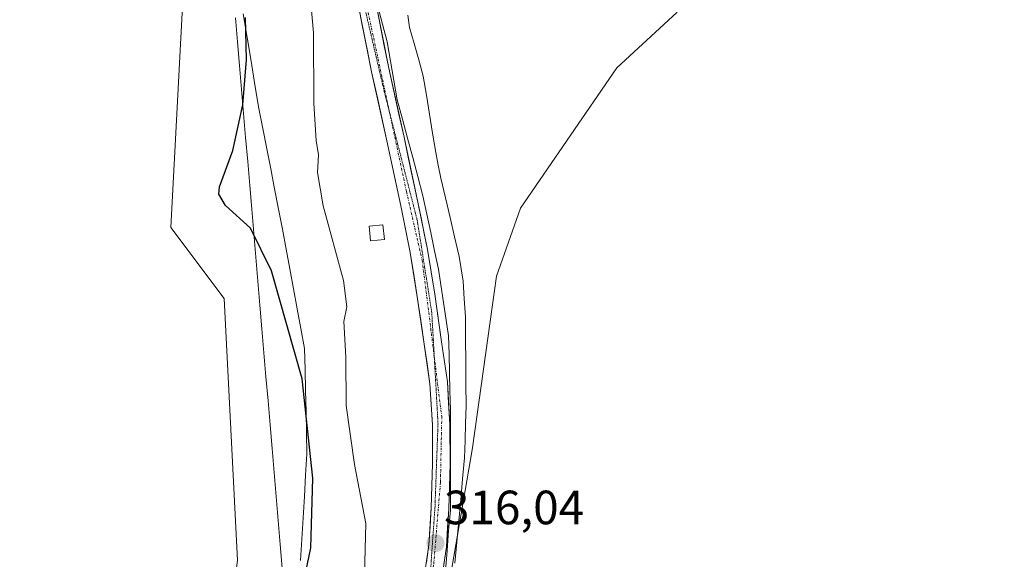
# Model space of a CAD drawing. Units: metres. Extents: x 611486 to 614956, y 4689996 to 4692364.
# Drawn here: x 612280 to 612484, y 4691446 to 4691559 of the extents above; entities that cross this region are included whole.
import ezdxf
from ezdxf.enums import TextEntityAlignment as Align

# ---------------------------------------------------------------- set-up
doc = ezdxf.new("R2010")
doc.units = ezdxf.units.M
doc.header["$MEASUREMENT"] = 0
doc.linetypes.add('TRAZO_Y_PUNTO', pattern=[1, 0.5, -0.25, 0, -0.25])
doc.linetypes.add('TRAZOS2', pattern=[0.375, 0.25, -0.125])
for name, color, linetype, lineweight in [('Carátula', 7, 'Continuous', 5), ('Corriente natural lineal', 142, 'Continuous', 13), ('Cultivos herbáceos CxS', 92, 'Continuous', 0), ('Curva de nivel maestra', 36, 'Continuous', 30), ('Curva de nivel normal', 36, 'Continuous', 0), ('Edificación ligera', 1, 'Continuous', 0), ('Edificación ligera Cxs', 1, 'Continuous', 0), ('Entidad de ámbito territorial', 19, 'Continuous', 0), ('Entidad de ámbito territorial CxS', 92, 'Continuous', 0), ('Matorral CxS', 135, 'Continuous', 0), ('Municipio', 9, 'Continuous', 13), ('Municipio CxS', 142, 'Continuous', 0), ('Pista', 135, 'Continuous', 13), ('Pista Cxs', 135, 'Continuous', 0), ('Pista eje', 135, 'TRAZO_Y_PUNTO', 0), ('Punto de cota en terreno', 7, 'Continuous', 0), ('Rótulo de punto de cota en terreno', 19, 'Continuous', 0), ('Vía pecuaria', 92, 'Continuous', 13), ('Vía pecuaria CxS', 92, 'Continuous', 13), ('Vía pecuaria eje', 92, 'TRAZOS2', 0)]:
    doc.layers.add(name, color=color, linetype=linetype, lineweight=lineweight)
doc.styles.add('Arial', font='txt', dxfattribs={"height": 0.2})

# ---------------------------------------------------------------- blocks, each defined once
blk = doc.blocks.new('*U151')
at = {"layer": 'Cultivos herbáceos CxS', "color": 92, "linetype": 'Continuous', "lineweight": 0}
blk.add_polyline3d([(612167.69, 4691647.17, 329.84), (612205.63, 4691666.21, 329.92), (612221.32, 4691674.1, 329.68), (612240.36, 4691683.84, 329.38), (612263.98, 4691695.03, 329.29), (612271.17, 4691697.67, 329.01), (612276.68, 4691699.21, 328.51), (612287.19, 4691700.94, 327.89), (612290.62, 4691701.01, 327.55), (612294.16, 4691700.88, 327.07), (612295.68, 4691700.65, 326.85), (612295.39, 4691692.77, 329.43), (612306.47, 4691645.69, 326.94), (612313.85, 4691568.15, 328.67), (612311.08, 4691515.53, 327.89), (612322.16, 4691500.76, 328.05), (612324.93, 4691446.29, 328.22)], dxfattribs=at)
blk = doc.blocks.new('*U156')
at = {"layer": 'Matorral CxS', "color": 135, "linetype": 'Continuous', "lineweight": 0}
for points in [[(612324.9301, 4691446.2903, 328.2174), (612322.1613, 4691500.7561, 328.0477), (612311.0835, 4691515.5267, 327.8895), (612313.8537, 4691568.1465, 328.6652)], [(612416.3091, 4691560.2737, 316.671), (612403.8001, 4691548.7223, 316.0899), (612383.7615, 4691519.5287, 316.1005), (612378.7817, 4691505.4027, 316.1469), (612373.8003, 4691469.6523, 315.9612), (612367.2341, 4691431.2787, 315.2694)]]:
    blk.add_polyline3d(points, dxfattribs=at)
blk = doc.blocks.new('*U157')
at = {"layer": 'Cultivos herbáceos CxS', "color": 92, "linetype": 'Continuous', "lineweight": 0}
blk.add_polyline3d([(612367.2341, 4691431.2787, 315.2694), (612373.8003, 4691469.6523, 315.9612), (612378.7817, 4691505.4027, 316.1469), (612383.7615, 4691519.5287, 316.1005), (612403.8001, 4691548.7223, 316.0899), (612416.3091, 4691560.2737, 316.671), (612416.0509, 4691561.5643, 316.7958), (612417.4275, 4691561.5309, 316.7921), (612417.5143, 4691561.5301, 316.7915), (612424.9683, 4691561.6003, 316.5376), (612425.0911, 4691561.6039, 316.5352), (612436.3927, 4691562.1735, 316.342), (612503.4641, 4691565.1735, 316.8121), (612550.0943, 4691567.5685, 317.3947), (612548.1329, 4691560.7527, 316.8362), (612564.4515, 4691533.0629, 317.3252), (612572.0723, 4691513.7457, 317.5161), (612572.6941, 4691496.9449, 316.2384), (612568.3399, 4691485.1221, 316.6058), (612555.9667, 4691476.2361, 316.1133), (612516.7149, 4691458.3671, 315.3999), (612486.5317, 4691439.2467, 315.7712)], dxfattribs=at)
blk = doc.blocks.new('*U170')
at = {"layer": 'Curva de nivel normal', "color": 36, "linetype": 'Continuous', "lineweight": 0}
blk.add_polyline3d([(612340.14, 4691563.08, 320), (612340.75, 4691556.01, 320), (612340.82, 4691541.29, 320), (612341.27, 4691533.63, 320), (612341.78, 4691530.63, 320), (612341.57, 4691526.96, 320), (612342.76, 4691520, 320), (612347, 4691504.46, 320), (612347.7, 4691499.01, 320), (612347.07, 4691495.94, 320), (612347.43, 4691488.53, 320), (612347.52, 4691478.47, 320), (612349.26, 4691466.18, 320), (612351.65, 4691453.89, 320), (612351.32, 4691443.24, 320)], dxfattribs=at)
blk = doc.blocks.new('*U176')
at = {"layer": 'Curva de nivel maestra', "color": 36, "linetype": 'Continuous', "lineweight": 30}
blk.add_polyline3d([(612337.16, 4691434.13, 325), (612340.16, 4691448.81, 325), (612340.61, 4691463.32, 325), (612338.41, 4691484, 325), (612332.02, 4691506.5, 325), (612327.61, 4691515.39, 325), (612322.44, 4691520.12, 325), (612321.03, 4691522.45, 325), (612321.21, 4691523.97, 325), (612323.93, 4691531.56, 325), (612326.02, 4691541.03, 325), (612326.8, 4691550.38, 325), (612326.62, 4691559.2, 325)], dxfattribs=at)
blk = doc.blocks.new('5PATER')
at = {"layer": 'Carátula', "linetype": 'Continuous', "lineweight": 5}
h = blk.add_hatch(color=250, dxfattribs=at)
edge = h.paths.add_edge_path()
edge.add_ellipse((0, 0.01), major_axis=(-1.33, -1.34), ratio=0.999422, start_angle=0, end_angle=360)

msp = doc.modelspace()

# ---------------------------------------------------------------- linework, layer by layer
at = {"layer": 'Corriente natural lineal', "color": 142, "linetype": 'Continuous', "lineweight": 13}
msp.add_polyline3d([(612360.36, 4691559.71, 316.12), (612360.72, 4691557.16, 316), (612361.67, 4691553.79, 315.78), (612362.63, 4691550.41, 316.06), (612363.58, 4691547.04, 316.15), (612364.23, 4691543.07, 315.98), (612364.88, 4691539.1, 315.91), (612365.52, 4691535.12, 315.78), (612366.17, 4691531.15, 315.69), (612366.7, 4691528.45, 315.7), (612367.23, 4691525.75, 315.76), (612368.18, 4691521.68, 315.82), (612369.13, 4691517.61, 315.79), (612370.07, 4691513.54, 315.6), (612371.02, 4691509.47, 315.52), (612371.45, 4691506.92, 315.48), (612371.87, 4691504.37, 315.51), (612372.1, 4691500.63, 315.52), (612372.33, 4691496.88, 315.53), (612372.37, 4691492.24, 315.53), (612372.4, 4691487.61, 315.58), (612372.44, 4691482.97, 315.56), (612372.47, 4691478.33, 315.52), (612372.36, 4691474.75, 315.55), (612372.26, 4691471.16, 315.52), (612372.15, 4691467.58, 315.47), (612371.75, 4691463.2, 315.43), (612371.35, 4691458.81, 315.39), (612370.95, 4691454.43, 315.35), (612370.55, 4691450.04, 315.35), (612370.15, 4691445.66, 315.42)], dxfattribs=at)
at = {"layer": 'Cultivos herbáceos CxS', "color": 92, "linetype": 'Continuous', "lineweight": 0}
for points in [[(612295.68, 4691700.65, 326.85), (612295.39, 4691692.77, 329.43), (612306.47, 4691645.69, 326.94), (612313.85, 4691568.15, 328.67), (612311.08, 4691515.53, 327.89), (612322.16, 4691500.76, 328.05), (612324.93, 4691446.29, 328.22), (612319.39, 4691403.83, 326.03), (612296.31, 4691362.28, 327.14), (612280.52, 4691338.59, 328.19)], [(612416.05, 4691561.56, 316.8), (612416.31, 4691560.27, 316.67), (612403.8, 4691548.72, 316.09), (612383.76, 4691519.53, 316.1), (612378.78, 4691505.4, 316.15), (612373.8, 4691469.65, 315.96), (612367.23, 4691431.28, 315.27), (612356.03, 4691395.77, 316.5), (612357.99, 4691382.3, 316.14), (612374.78, 4691380.75, 316.27), (612398.78, 4691390.9, 316.05), (612444.15, 4691411.31, 314.76), (612486.53, 4691439.25, 315.77), (612516.71, 4691458.37, 315.4), (612555.97, 4691476.24, 316.11), (612568.34, 4691485.12, 316.61), (612572.69, 4691496.94, 316.24), (612572.07, 4691513.75, 317.52), (612564.45, 4691533.06, 317.33), (612548.13, 4691560.75, 316.84), (612550.09, 4691567.57, 317.39)]]:
    msp.add_polyline3d(points, dxfattribs=at)
at = {"layer": 'Edificación ligera', "color": 1, "linetype": 'Continuous', "lineweight": 0}
msp.add_polyline3d([(612355.48, 4691513.03, 316.64), (612352.6, 4691512.74, 317.46), (612352.3, 4691515.78, 317.46), (612355.19, 4691516.07, 316.58), (612355.48, 4691513.03, 316.64)], dxfattribs=at)
at = {"layer": 'Edificación ligera Cxs', "color": 1, "linetype": 'Continuous', "lineweight": 0}
msp.add_polyline3d([(612355.48, 4691513.03, 316.64), (612352.6, 4691512.74, 317.46), (612352.3, 4691515.78, 317.46), (612355.19, 4691516.07, 316.58), (612355.48, 4691513.03, 316.64)], close=True, dxfattribs=at)
at = {"layer": 'Entidad de ámbito territorial', "color": 19, "linetype": 'Continuous', "lineweight": 0}
msp.add_polyline3d([(612324.52, 4691559.16, 325.59), (612324.94, 4691554.18, 325.48), (612325.37, 4691549.2, 325.34), (612325.79, 4691544.21, 325.02), (612326.21, 4691539.23, 324.6), (612326.63, 4691534.25, 324.26), (612327.05, 4691529.27, 323.65), (612327.48, 4691524.28, 323.37), (612327.9, 4691519.3, 323.89), (612328.32, 4691514.32, 324.87), (612328.74, 4691509.34, 325.7), (612329.16, 4691504.36, 326.33), (612329.59, 4691499.37, 326.55), (612330.01, 4691494.39, 326.73), (612330.43, 4691489.41, 326.92), (612330.85, 4691484.43, 327.18), (612331.28, 4691479.45, 327.41), (612331.7, 4691474.46, 327.55), (612332.12, 4691469.48, 327.59), (612332.54, 4691464.5, 327.54), (612332.96, 4691459.52, 327.39), (612333.39, 4691454.53, 327.3), (612333.81, 4691449.55, 327.01), (612334.23, 4691444.57, 326.64)], dxfattribs=at)
at = {"layer": 'Entidad de ámbito territorial CxS', "color": 92, "linetype": 'Continuous', "lineweight": 0}
msp.add_polyline3d([(612334.23, 4691444.57, 326.64), (612333.81, 4691449.55, 327.01), (612333.39, 4691454.53, 327.3), (612332.96, 4691459.52, 327.39), (612332.54, 4691464.5, 327.54), (612332.12, 4691469.48, 327.59), (612331.7, 4691474.46, 327.55), (612331.28, 4691479.45, 327.41), (612330.85, 4691484.43, 327.18), (612330.43, 4691489.41, 326.92), (612330.01, 4691494.39, 326.73), (612329.59, 4691499.37, 326.55), (612329.16, 4691504.36, 326.33), (612328.74, 4691509.34, 325.7), (612328.32, 4691514.32, 324.87), (612327.9, 4691519.3, 323.89), (612327.48, 4691524.28, 323.37), (612327.05, 4691529.27, 323.65), (612326.63, 4691534.25, 324.26), (612326.21, 4691539.23, 324.6), (612325.79, 4691544.21, 325.02), (612325.37, 4691549.2, 325.34), (612324.94, 4691554.18, 325.48), (612324.52, 4691559.16, 325.59)], dxfattribs=at)
at = {"layer": 'Matorral CxS', "color": 135, "linetype": 'Continuous', "lineweight": 0}
for points in [[(612295.68, 4691700.65, 326.85), (612295.39, 4691692.77, 329.43), (612306.47, 4691645.69, 326.94), (612313.85, 4691568.15, 328.67), (612311.08, 4691515.53, 327.89), (612322.16, 4691500.76, 328.05), (612324.93, 4691446.29, 328.22), (612319.39, 4691403.83, 326.03), (612296.31, 4691362.28, 327.14), (612280.52, 4691338.59, 328.19)], [(612416.05, 4691561.56, 316.8), (612416.31, 4691560.27, 316.67), (612403.8, 4691548.72, 316.09), (612383.76, 4691519.53, 316.1), (612378.78, 4691505.4, 316.15), (612373.8, 4691469.65, 315.96), (612367.23, 4691431.28, 315.27), (612356.03, 4691395.77, 316.5), (612357.99, 4691382.3, 316.14), (612374.78, 4691380.75, 316.27), (612398.78, 4691390.9, 316.05), (612444.15, 4691411.31, 314.76), (612486.53, 4691439.25, 315.77), (612516.71, 4691458.37, 315.4), (612555.97, 4691476.24, 316.11), (612568.34, 4691485.12, 316.61), (612572.69, 4691496.94, 316.24), (612572.07, 4691513.75, 317.52), (612564.45, 4691533.06, 317.33), (612548.13, 4691560.75, 316.84), (612550.09, 4691567.57, 317.39)]]:
    msp.add_polyline3d(points, dxfattribs=at)
at = {"layer": 'Municipio', "color": 9, "linetype": 'Continuous', "lineweight": 13}
msp.add_polyline3d([(612324.52, 4691559.16, 325.59), (612324.94, 4691554.18, 325.48), (612325.37, 4691549.2, 325.34), (612325.79, 4691544.21, 325.02), (612326.21, 4691539.23, 324.6), (612326.63, 4691534.25, 324.26), (612327.05, 4691529.27, 323.65), (612327.48, 4691524.28, 323.37), (612327.9, 4691519.3, 323.89), (612328.32, 4691514.32, 324.87), (612328.74, 4691509.34, 325.7), (612329.16, 4691504.36, 326.33), (612329.59, 4691499.37, 326.55), (612330.01, 4691494.39, 326.73), (612330.43, 4691489.41, 326.92), (612330.85, 4691484.43, 327.18), (612331.28, 4691479.45, 327.41), (612331.7, 4691474.46, 327.55), (612332.12, 4691469.48, 327.59), (612332.54, 4691464.5, 327.54), (612332.96, 4691459.52, 327.39), (612333.39, 4691454.53, 327.3), (612333.81, 4691449.55, 327.01), (612334.23, 4691444.57, 326.64)], dxfattribs=at)
msp.add_polyline3d([(612324.52, 4691559.16, 325.59), (612324.94, 4691554.18, 325.48), (612325.37, 4691549.2, 325.34), (612325.79, 4691544.21, 325.02), (612326.21, 4691539.23, 324.6), (612326.63, 4691534.25, 324.26), (612327.05, 4691529.27, 323.65), (612327.48, 4691524.28, 323.37), (612327.9, 4691519.3, 323.89), (612328.32, 4691514.32, 324.87), (612328.74, 4691509.34, 325.7), (612329.16, 4691504.36, 326.33), (612329.59, 4691499.37, 326.55), (612330.01, 4691494.39, 326.73), (612330.43, 4691489.41, 326.92), (612330.85, 4691484.43, 327.18), (612331.28, 4691479.45, 327.41), (612331.7, 4691474.46, 327.55), (612332.12, 4691469.48, 327.59), (612332.54, 4691464.5, 327.54), (612332.96, 4691459.52, 327.39), (612333.39, 4691454.53, 327.3), (612333.81, 4691449.55, 327.01), (612334.23, 4691444.57, 326.64)], dxfattribs=at)
at = {"layer": 'Municipio CxS', "color": 142, "linetype": 'Continuous', "lineweight": 0}
for points in [[(612334.23, 4691444.57, 326.64), (612333.81, 4691449.55, 327.01), (612333.39, 4691454.53, 327.3), (612332.96, 4691459.52, 327.39), (612332.54, 4691464.5, 327.54), (612332.12, 4691469.48, 327.59), (612331.7, 4691474.46, 327.55), (612331.28, 4691479.45, 327.41), (612330.85, 4691484.43, 327.18), (612330.43, 4691489.41, 326.92), (612330.01, 4691494.39, 326.73), (612329.59, 4691499.37, 326.55), (612329.16, 4691504.36, 326.33), (612328.74, 4691509.34, 325.7), (612328.32, 4691514.32, 324.87), (612327.9, 4691519.3, 323.89), (612327.48, 4691524.28, 323.37), (612327.05, 4691529.27, 323.65), (612326.63, 4691534.25, 324.26), (612326.21, 4691539.23, 324.6), (612325.79, 4691544.21, 325.02), (612325.37, 4691549.2, 325.34), (612324.94, 4691554.18, 325.48), (612324.52, 4691559.16, 325.59)], [(612324.52, 4691559.16, 325.59), (612324.94, 4691554.18, 325.48), (612325.37, 4691549.2, 325.34), (612325.79, 4691544.21, 325.02), (612326.21, 4691539.23, 324.6), (612326.63, 4691534.25, 324.26), (612327.05, 4691529.27, 323.65), (612327.48, 4691524.28, 323.37), (612327.9, 4691519.3, 323.89), (612328.32, 4691514.32, 324.87), (612328.74, 4691509.34, 325.7), (612329.16, 4691504.36, 326.33), (612329.59, 4691499.37, 326.55), (612330.01, 4691494.39, 326.73), (612330.43, 4691489.41, 326.92), (612330.85, 4691484.43, 327.18), (612331.28, 4691479.45, 327.41), (612331.7, 4691474.46, 327.55), (612332.12, 4691469.48, 327.59), (612332.54, 4691464.5, 327.54), (612332.96, 4691459.52, 327.39), (612333.39, 4691454.53, 327.3), (612333.81, 4691449.55, 327.01), (612334.23, 4691444.57, 326.64)]]:
    msp.add_polyline3d(points, dxfattribs=at)
at = {"layer": 'Pista', "color": 135, "linetype": 'Continuous', "lineweight": 13}
for points in [[(612346.84, 4691587.76), (612347, 4691584.82), (612347.25, 4691581.19), (612347.6, 4691576.03), (612348.28, 4691571.12), (612350.03, 4691561.98), (612352.82, 4691547.93), (612356.01, 4691533.52), (612358.89, 4691520.01), (612360.87, 4691510.32), (612362.32, 4691501.07), (612363.73, 4691491.21), (612364.96, 4691482.98), (612365.48, 4691474.42), (612365.48, 4691466.3), (612365.23, 4691457.16), (612364.73, 4691449.44), (612363.16, 4691438.43), (612361.21, 4691425.13)], [(612366.76, 4691437.89), (612368.37, 4691449.07), (612368.89, 4691456.98), (612369.14, 4691466.26), (612369.12, 4691474.53), (612368.58, 4691483.37), (612367.33, 4691491.73), (612365.94, 4691501.6), (612364.46, 4691510.96), (612362.46, 4691520.76), (612359.57, 4691534.29), (612356.39, 4691548.68), (612353.6, 4691562.69), (612351.87, 4691571.71), (612352.01, 4691573.18), (612352.71, 4691574.68), (612353.82, 4691575.89), (612355.39, 4691576.89), (612356.57, 4691577.21), (612358.26, 4691577.18)]]:
    msp.add_lwpolyline(points, dxfattribs=at)
at = {"layer": 'Pista Cxs', "color": 135, "linetype": 'Continuous', "lineweight": 0}
for points in [[(612353.6, 4691562.69, 317.1), (612354.53, 4691558.02, 317.03), (612355.46, 4691553.35, 316.88), (612356.39, 4691548.68, 316.77), (612357.45, 4691543.88, 316.63), (612358.51, 4691539.09, 316.56), (612359.57, 4691534.29, 316.41), (612360.53, 4691529.78, 316.34), (612361.5, 4691525.27, 316.33), (612362.46, 4691520.76, 316.2), (612363.13, 4691517.49, 316.16), (612363.79, 4691514.23, 316.13), (612364.46, 4691510.96, 316.07), (612365.2, 4691506.28, 315.97), (612365.94, 4691501.6, 315.92), (612366.64, 4691496.67, 315.91), (612367.33, 4691491.73, 315.84), (612367.96, 4691487.55, 315.79), (612368.58, 4691483.37, 315.72), (612368.85, 4691478.95, 315.65), (612369.12, 4691474.53, 315.63), (612369.13, 4691470.4, 315.58), (612369.14, 4691466.26, 315.55), (612369.02, 4691461.62, 315.56), (612368.89, 4691456.98, 315.59), (612368.63, 4691453.03, 315.64), (612368.37, 4691449.07, 315.71), (612367.83, 4691445.34, 315.84)], [(612364.21, 4691445.77, 316.61), (612364.73, 4691449.44, 316.5), (612364.98, 4691453.3, 316.43), (612365.23, 4691457.16, 316.24), (612365.36, 4691461.73, 316.13), (612365.48, 4691466.3, 316.09), (612365.48, 4691470.36, 316.12), (612365.48, 4691474.42, 316.12), (612365.22, 4691478.7, 316.2), (612364.96, 4691482.98, 316.2), (612364.35, 4691487.1, 316.18), (612363.73, 4691491.21, 316.14), (612363.03, 4691496.14, 316.03), (612362.32, 4691501.07, 315.92), (612361.6, 4691505.7, 315.97), (612360.87, 4691510.32, 316.2), (612359.88, 4691515.17, 316.21), (612358.89, 4691520.01, 316.16), (612357.93, 4691524.51, 316.14), (612356.97, 4691529.02, 316.22), (612356.01, 4691533.52, 316.48), (612354.94, 4691538.32, 316.74), (612353.88, 4691543.13, 316.54), (612352.82, 4691547.93, 316.5), (612351.89, 4691552.61, 316.9), (612350.96, 4691557.3, 317.22), (612350.03, 4691561.98, 317.51)]]:
    msp.add_polyline3d(points, dxfattribs=at)
at = {"layer": 'Pista eje', "color": 135, "linetype": 'TRAZO_Y_PUNTO', "lineweight": 0}
for points in [[(612350, 4691574.14), (612350.5, 4691567.8), (612356.51, 4691539.66)], [(612356.51, 4691539.66), (612360.08, 4691522.94), (612363.33, 4691508.71), (612365.86, 4691488.58)], [(612365.86, 4691488.58), (612366.01, 4691487.37), (612367.42, 4691476.23), (612367.14, 4691462.41), (612365.73, 4691445.25), (612364.67, 4691438.1)]]:
    msp.add_lwpolyline(points, dxfattribs=at)
at = {"layer": 'Vía pecuaria', "color": 92, "linetype": 'Continuous', "lineweight": 13}
for points in [[(612368.16, 4691444.04, 315.79), (612368.51, 4691448.25, 315.69), (612368.85, 4691452.46, 315.61), (612369.2, 4691456.67, 315.56), (612369.2, 4691460.87, 315.55), (612369.2, 4691465.07, 315.54), (612369.2, 4691469.27, 315.56), (612369.2, 4691473.46, 315.62), (612369.2, 4691477.66, 315.61), (612369.11, 4691481.48, 315.65), (612369.02, 4691485.31, 315.69), (612368.93, 4691489.13, 315.71), (612368.84, 4691492.96, 315.68), (612368.13, 4691497.58, 315.75), (612367.42, 4691502.21, 315.84), (612366.71, 4691506.83, 315.95), (612365.91, 4691510.66, 316.04), (612365.11, 4691514.48, 316.09), (612364.31, 4691518.3, 316.1), (612363.51, 4691522.13, 316.1), (612362.44, 4691526.11, 316.21), (612361.37, 4691530.1, 316.36), (612360.31, 4691534.08, 316.4), (612359.24, 4691538.07, 316.52), (612358.17, 4691542.05, 316.57), (612357.46, 4691546.08, 316.63), (612356.75, 4691550.11, 316.76), (612356.04, 4691554.15, 316.88), (612355.09, 4691557.82, 317), (612354.14, 4691561.5, 317.03)], [(612326.13, 4691559.99, 324.97), (612326.94, 4691555.06, 324.79), (612327.75, 4691550.13, 324.53), (612328.56, 4691545.2, 324.13), (612329.36, 4691540.27, 323.64), (612330.19, 4691536.08, 323.08), (612331.01, 4691531.9, 322.55), (612331.84, 4691527.72, 322.38), (612332.66, 4691523.53, 322.36), (612333.49, 4691519.35, 322.71), (612334.31, 4691515.17, 323.01), (612335.08, 4691511.03, 323.3), (612335.84, 4691506.89, 323.45), (612336.6, 4691502.74, 323.53), (612337.37, 4691498.6, 324.01), (612338.13, 4691494.46, 324.08), (612338.9, 4691490.32, 324.23), (612338.99, 4691485.94, 324.63), (612339.09, 4691481.56, 324.82), (612339.18, 4691477.19, 324.9), (612339.28, 4691472.81, 325.07), (612339.37, 4691468.43, 325.16), (612339.11, 4691463.99, 325.37), (612338.85, 4691459.54, 325.63), (612338.58, 4691455.1, 325.69), (612338.32, 4691450.66, 325.69), (612338.05, 4691446.21, 325.58)]]:
    msp.add_polyline3d(points, dxfattribs=at)
at = {"layer": 'Vía pecuaria CxS', "color": 92, "linetype": 'Continuous', "lineweight": 13}
for points in [[(612354.14, 4691561.5, 317.03), (612355.09, 4691557.82, 317), (612356.04, 4691554.15, 316.88), (612356.75, 4691550.11, 316.76), (612357.46, 4691546.08, 316.63), (612358.17, 4691542.05, 316.57), (612359.24, 4691538.07, 316.52), (612360.31, 4691534.08, 316.4), (612361.37, 4691530.1, 316.36), (612362.44, 4691526.11, 316.21), (612363.51, 4691522.13, 316.1), (612364.31, 4691518.3, 316.1), (612365.11, 4691514.48, 316.09), (612365.91, 4691510.66, 316.04), (612366.71, 4691506.83, 315.95), (612367.42, 4691502.21, 315.84), (612368.13, 4691497.58, 315.75), (612368.84, 4691492.96, 315.68), (612368.93, 4691489.13, 315.71), (612369.02, 4691485.31, 315.69), (612369.11, 4691481.48, 315.65), (612369.2, 4691477.66, 315.61), (612369.2, 4691473.46, 315.62), (612369.2, 4691469.27, 315.56), (612369.2, 4691465.07, 315.54), (612369.2, 4691460.87, 315.55), (612369.2, 4691456.67, 315.56), (612368.85, 4691452.46, 315.61), (612368.51, 4691448.25, 315.69), (612368.16, 4691444.04, 315.79)], [(612338.05, 4691446.21, 325.58), (612338.32, 4691450.66, 325.69), (612338.58, 4691455.1, 325.69), (612338.85, 4691459.54, 325.63), (612339.11, 4691463.99, 325.37), (612339.37, 4691468.43, 325.16), (612339.28, 4691472.81, 325.07), (612339.18, 4691477.19, 324.9), (612339.09, 4691481.56, 324.82), (612338.99, 4691485.94, 324.63), (612338.9, 4691490.32, 324.23), (612338.13, 4691494.46, 324.08), (612337.37, 4691498.6, 324.01), (612336.6, 4691502.74, 323.53), (612335.84, 4691506.89, 323.45), (612335.08, 4691511.03, 323.3), (612334.31, 4691515.17, 323.01), (612333.49, 4691519.35, 322.71), (612332.66, 4691523.53, 322.36), (612331.84, 4691527.72, 322.38), (612331.01, 4691531.9, 322.55), (612330.19, 4691536.08, 323.08), (612329.36, 4691540.27, 323.64), (612328.56, 4691545.2, 324.13), (612327.75, 4691550.13, 324.53), (612326.94, 4691555.06, 324.79), (612326.13, 4691559.99, 324.97)]]:
    msp.add_polyline3d(points, dxfattribs=at)
at = {"layer": 'Vía pecuaria eje', "color": 92, "linetype": 'TRAZOS2', "lineweight": 0}
for points in [[(612350, 4691574.14, 317.8), (612349.84, 4691573.99, 317.8), (612349.84, 4691570.96, 317.79), (612349.84, 4691567.93, 317.77), (612350.79, 4691563.83, 317.54), (612351.75, 4691559.73, 317.26), (612352.7, 4691555.63, 317.05), (612353.66, 4691551.53, 316.8), (612354.61, 4691547.44, 316.62), (612355.57, 4691543.34, 316.65), (612356.51, 4691539.66, 316.66)], [(612356.51, 4691539.66, 316.66), (612356.69, 4691538.96, 316.67), (612357.81, 4691534.58, 316.43), (612358.93, 4691530.2, 316.31), (612360.06, 4691525.82, 316.27), (612361.18, 4691521.44, 316.28), (612362.3, 4691517.06, 316.2), (612363.06, 4691512.26, 316.12), (612363.82, 4691507.46, 316.01), (612364.58, 4691502.66, 315.91), (612365.33, 4691497.86, 315.93), (612365.6, 4691493.22, 315.98), (612365.86, 4691488.58, 315.98)], [(612365.86, 4691488.58, 315.98), (612366.12, 4691483.94, 315.98), (612366.38, 4691479.3, 315.9), (612366.64, 4691474.66, 315.81), (612366.48, 4691470.35, 315.78), (612366.32, 4691466.05, 315.78), (612366.17, 4691461.75, 315.84), (612366.01, 4691457.44, 315.97), (612365.67, 4691452.56, 316.21), (612365.33, 4691447.67, 316.34), (612365, 4691442.79, 316.39), (612364.67, 4691438.1, 316.24)]]:
    msp.add_polyline3d(points, dxfattribs=at)

# ---------------------------------------------------------------- block references
at = {"layer": 'Cultivos herbáceos CxS', "color": 92, "linetype": 'Continuous', "lineweight": 0}
for name in ['*U151', '*U157']:
    msp.add_blockref(name, (0, 0), dxfattribs=at)
at = {"layer": 'Curva de nivel maestra', "color": 36, "linetype": 'Continuous', "lineweight": 30}
msp.add_blockref('*U176', (0, 0), dxfattribs=at)
at = {"layer": 'Curva de nivel normal', "color": 36, "linetype": 'Continuous', "lineweight": 0}
msp.add_blockref('*U170', (0, 0), dxfattribs=at)
at = {"layer": 'Matorral CxS', "color": 135, "linetype": 'Continuous', "lineweight": 0}
msp.add_blockref('*U156', (0, 0), dxfattribs=at)
at = {"layer": 'Punto de cota en terreno', "linetype": 'Continuous', "lineweight": 0}
msp.add_blockref('5PATER', (612366.11, 4691449.79, 316.04), dxfattribs=at)

# ---------------------------------------------------------------- texts
at = {"layer": 'Rótulo de punto de cota en terreno', "color": 19, "linetype": 'Continuous', "lineweight": 0, "style": 'Arial'}
msp.add_text('316,04', height=7, dxfattribs=at).set_placement((612367.87, 4691451.55), align=Align.BOTTOM_LEFT)

doc.saveas('drawing.dxf')
